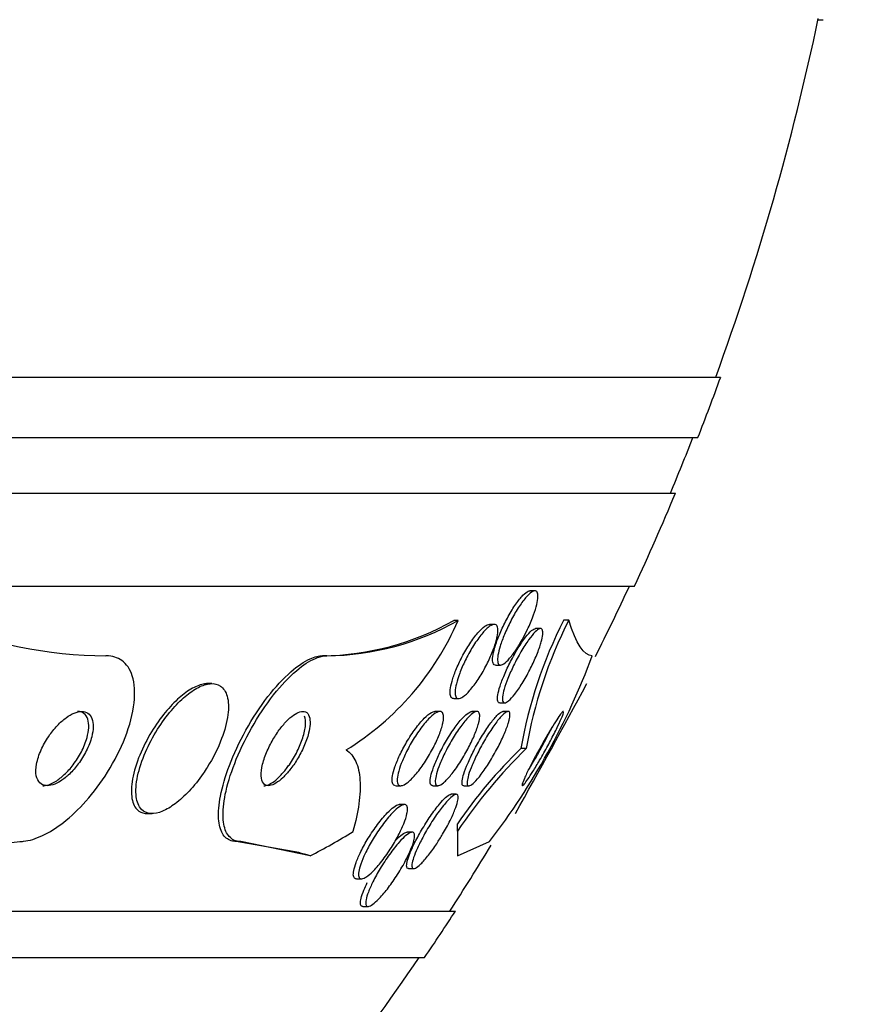
# Model space of a CAD drawing. Units: millimetres. Extents: x 0 to 1474, y 0 to 2758.
# Drawn here: x 796 to 805, y 2218 to 2228 of the extents above; entities that cross this region are included whole.
import ezdxf
from ezdxf import colors
from ezdxf.entities.mleader import LeaderData, LeaderLine
from ezdxf.math import Vec2, Vec3

# ---------------------------------------------------------------- set-up
doc = ezdxf.new("R2010")
doc.units = ezdxf.units.MM
doc.layers.add('DV1_Défaut', color=7, linetype='Continuous')
doc.layers.add('Défaut', color=7, linetype='Continuous')

# ---------------------------------------------------------------- blocks, each defined once
blk = doc.blocks.new('_DOT')
at = {"color": 0}
blk.add_line((0, 0), (-1, 0), dxfattribs=at)
at = {"color": 0, "const_width": 0.333}
blk.add_lwpolyline([(-0.1665, 0, 1), (0.1665, 0, 1)], format="xyb", close=True, dxfattribs=at)
blk = doc.blocks.new('SE')
at = {"layer": 'DV1_Défaut', "color": 7, "linetype": 'Continuous'}
for p, q in [((804.445, 2228.427), (804.496, 2228.427)), ((749.726, 2224.577), (803.393, 2224.577)), ((749.971, 2223.927), (803.148, 2223.927)), ((750.214, 2223.327), (802.906, 2223.327)), ((750.654, 2222.327), (802.465, 2222.327)), ((801.392, 2222.277), (801.338, 2222.277)), ((800.567, 2221.958), (800.519, 2221.958)), ((800.954, 2221.915), (800.902, 2221.915)), ((801.758, 2221.959), (801.701, 2221.959)), ((801.452, 2221.87), (801.4, 2221.87)), ((799.153, 2221.577), (799.106, 2221.577)), ((800.969, 2221.477), (801.024, 2221.477)), ((797.914, 2221.277), (797.865, 2221.277)), ((800.518, 2221.115), (800.571, 2221.115)), ((801.014, 2221.07), (801.067, 2221.07)), ((800.368, 2220.977), (800.314, 2220.977)), ((800.767, 2220.977), (800.713, 2220.977)), ((801.102, 2220.977), (801.048, 2220.977)), ((801.3, 2220.577), (801.242, 2220.577)), ((799.896, 2220.177), (799.95, 2220.177)), ((800.295, 2220.177), (800.35, 2220.177)), ((800.628, 2220.177), (800.684, 2220.177)), ((800.545, 2220.085), (800.489, 2220.085)), ((797.222, 2219.877), (797.27, 2219.877)), ((799.987, 2219.975), (799.932, 2219.975)), ((800.07, 2219.677), (800.015, 2219.677)), ((800.557, 2219.768), (800.557, 2219.688)), ((794.515, 2219.423), (795.844, 2219.577)), ((798.849, 2219.458), (798.175, 2219.577)), ((798.224, 2219.577), (798.175, 2219.577)), ((798.972, 2219.423), (798.224, 2219.577)), ((800.558, 2219.423), (800.904, 2219.577)), ((800.032, 2219.285), (800.09, 2219.285)), ((799.471, 2219.175), (799.527, 2219.175)), ((752.584, 2218.827), (800.536, 2218.827)), ((799.541, 2218.877), (799.597, 2218.877)), ((752.914, 2218.327), (800.205, 2218.327))]:
    blk.add_line(p, q, dxfattribs=at)
for centre, radius, start, end in [((776.56, 2234.327), 28.5, 339.9948, 348.0772), ((776.56, 2234.327), 28.55, 338.6371, 340.0313), ((776.56, 2234.327), 28.5, 337.2963, 338.5978), ((776.56, 2234.327), 28.55, 335.1455, 337.3383), ((776.56, 2234.327), 28.5, 333.4077, 335.0989), ((796.785, 2226.233), 4.656, 246.6459, 269.8537), ((799.073, 2224.51), 2.933, 270.647, 299.5379), ((799.12, 2224.512), 2.935, 270.6469, 299.5284), ((797.751, 2223.173), 3.066, 301.6279, 336.6555), ((806.015, 2219.758), 4.842, 152.975, 170.2642), ((806.08, 2219.759), 4.85, 153.0301, 170.2878), ((794.814, 2224.252), 7.678, 322.49, 339.6087), ((697.822, 2277.619), 118.396, 330.81044, 331.58353), ((804.916, 2216.775), 5.287, 134.0172, 145.5259), ((805.328, 2216.46), 5.76, 134.3701, 145.9124), ((776.56, 2234.327), 28.5, 327.0532, 328.7361), ((776.56, 2234.327), 28.55, 325.9151, 327.1182), ((776.56, 2234.327), 28.5, 318.9717, 325.8471)]:
    blk.add_arc(centre, radius, start, end, dxfattribs=at)
for centre, major_axis, ratio, start_param, end_param in [((796.744, 2234.327), (0, -15.463), 0.541041, 0.269604, 0.32732), ((800.56, 2234.327), (0, -15.463), 0.000476, -0.327863, -0.269604), ((797.934, 2207.577), (0, 12), 0.541041, -0.160569, -0.141393)]:
    blk.add_ellipse(centre, major_axis=major_axis, ratio=ratio, start_param=start_param, end_param=end_param, dxfattribs=at)
for points, knots in [([(800.968, 2221.477), (800.959, 2221.477), (800.951, 2221.481), (800.946, 2221.489), (800.94, 2221.499), (800.937, 2221.515), (800.937, 2221.535), (800.937, 2221.556), (800.94, 2221.583), (800.947, 2221.613), (800.954, 2221.645), (800.965, 2221.682), (800.979, 2221.721), (800.993, 2221.764), (801.012, 2221.81), (801.032, 2221.855), (801.054, 2221.904), (801.08, 2221.954), (801.106, 2222.001), (801.132, 2222.049), (801.16, 2222.095), (801.188, 2222.134), (801.214, 2222.171), (801.24, 2222.204), (801.264, 2222.228), (801.285, 2222.25), (801.305, 2222.265), (801.321, 2222.272), (801.328, 2222.276), (801.335, 2222.277), (801.341, 2222.277)], [0, 0, 0, 0, 0.07421, 0.07421, 0.07421, 0.165703, 0.165703, 0.165703, 0.261588, 0.261588, 0.261588, 0.366245, 0.366245, 0.366245, 0.481469, 0.481469, 0.481469, 0.605061, 0.605061, 0.605061, 0.730106, 0.730106, 0.730106, 0.847667, 0.847667, 0.847667, 0.952847, 0.952847, 0.952847, 1, 1, 1, 1]), ([(801.254, 2221.747), (801.23, 2221.703), (801.204, 2221.661), (801.178, 2221.625), (801.152, 2221.588), (801.126, 2221.555), (801.103, 2221.53), (801.081, 2221.508), (801.061, 2221.491), (801.044, 2221.483), (801.029, 2221.476), (801.017, 2221.475), (801.008, 2221.481), (800.999, 2221.487), (800.994, 2221.499), (800.992, 2221.516), (800.989, 2221.533), (800.991, 2221.556), (800.995, 2221.583), (800.999, 2221.611), (801.008, 2221.645), (801.019, 2221.681), (801.031, 2221.72), (801.047, 2221.764), (801.065, 2221.807), (801.085, 2221.855), (801.108, 2221.904), (801.132, 2221.951), (801.158, 2222), (801.185, 2222.049), (801.213, 2222.092), (801.24, 2222.133), (801.267, 2222.171), (801.293, 2222.201), (801.316, 2222.228), (801.338, 2222.25), (801.357, 2222.263), (801.374, 2222.274), (801.388, 2222.279), (801.4, 2222.277), (801.41, 2222.274), (801.417, 2222.266), (801.422, 2222.252), (801.426, 2222.238), (801.426, 2222.218), (801.424, 2222.194), (801.422, 2222.168), (801.415, 2222.137), (801.406, 2222.104), (801.397, 2222.067), (801.383, 2222.027), (801.367, 2221.985), (801.349, 2221.939), (801.328, 2221.891), (801.305, 2221.844), (801.289, 2221.811), (801.272, 2221.779), (801.254, 2221.747)], [0, 0, 0, 0, 0.0576, 0.0576, 0.0576, 0.115514, 0.115514, 0.115514, 0.168574, 0.168574, 0.168574, 0.216397, 0.216397, 0.216397, 0.262124, 0.262124, 0.262124, 0.309072, 0.309072, 0.309072, 0.359764, 0.359764, 0.359764, 0.415604, 0.415604, 0.415604, 0.476255, 0.476255, 0.476255, 0.539036, 0.539036, 0.539036, 0.599547, 0.599547, 0.599547, 0.654327, 0.654327, 0.654327, 0.703352, 0.703352, 0.703352, 0.749389, 0.749389, 0.749389, 0.795754, 0.795754, 0.795754, 0.845145, 0.845145, 0.845145, 0.899309, 0.899309, 0.899309, 0.958552, 0.958552, 0.958552, 1, 1, 1, 1]), ([(800.516, 2221.115), (800.512, 2221.115), (800.508, 2221.116), (800.504, 2221.118), (800.493, 2221.122), (800.486, 2221.132), (800.482, 2221.148), (800.478, 2221.164), (800.477, 2221.185), (800.48, 2221.21), (800.483, 2221.237), (800.49, 2221.268), (800.5, 2221.302), (800.51, 2221.339), (800.525, 2221.38), (800.542, 2221.422), (800.561, 2221.468), (800.583, 2221.516), (800.607, 2221.563), (800.633, 2221.613), (800.662, 2221.662), (800.691, 2221.706), (800.72, 2221.75), (800.75, 2221.791), (800.779, 2221.824), (800.805, 2221.855), (800.831, 2221.879), (800.853, 2221.895), (800.872, 2221.908), (800.889, 2221.915), (800.903, 2221.915)], [0, 0, 0, 0, 0.030876, 0.030876, 0.030876, 0.121868, 0.121868, 0.121868, 0.213094, 0.213094, 0.213094, 0.310582, 0.310582, 0.310582, 0.418297, 0.418297, 0.418297, 0.53716, 0.53716, 0.53716, 0.663413, 0.663413, 0.663413, 0.788448, 0.788448, 0.788448, 0.90308, 0.90308, 0.90308, 1, 1, 1, 1]), ([(800.976, 2221.739), (800.965, 2221.698), (800.949, 2221.652), (800.93, 2221.606), (800.912, 2221.56), (800.889, 2221.511), (800.865, 2221.464), (800.839, 2221.415), (800.81, 2221.366), (800.781, 2221.322), (800.752, 2221.278), (800.722, 2221.237), (800.693, 2221.205), (800.667, 2221.174), (800.641, 2221.15), (800.618, 2221.135), (800.599, 2221.121), (800.581, 2221.115), (800.567, 2221.115), (800.555, 2221.116), (800.545, 2221.124), (800.54, 2221.137), (800.534, 2221.15), (800.532, 2221.168), (800.533, 2221.191), (800.534, 2221.215), (800.539, 2221.244), (800.547, 2221.276), (800.555, 2221.31), (800.568, 2221.349), (800.583, 2221.389), (800.599, 2221.433), (800.62, 2221.48), (800.642, 2221.526), (800.667, 2221.575), (800.694, 2221.625), (800.722, 2221.671), (800.75, 2221.717), (800.781, 2221.761), (800.81, 2221.798), (800.837, 2221.832), (800.865, 2221.862), (800.889, 2221.882), (800.911, 2221.9), (800.931, 2221.911), (800.947, 2221.914), (800.961, 2221.917), (800.973, 2221.914), (800.981, 2221.903), (800.988, 2221.894), (800.993, 2221.878), (800.994, 2221.858), (800.995, 2221.837), (800.992, 2221.811), (800.986, 2221.781), (800.983, 2221.768), (800.98, 2221.754), (800.976, 2221.739)], [0, 0, 0, 0, 0.059934, 0.059934, 0.059934, 0.119666, 0.119666, 0.119666, 0.18277, 0.18277, 0.18277, 0.245367, 0.245367, 0.245367, 0.302776, 0.302776, 0.302776, 0.353375, 0.353375, 0.353375, 0.39945, 0.39945, 0.39945, 0.444729, 0.444729, 0.444729, 0.492444, 0.492444, 0.492444, 0.544863, 0.544863, 0.544863, 0.602905, 0.602905, 0.602905, 0.665363, 0.665363, 0.665363, 0.728471, 0.728471, 0.728471, 0.787402, 0.787402, 0.787402, 0.839643, 0.839643, 0.839643, 0.886639, 0.886639, 0.886639, 0.931869, 0.931869, 0.931869, 0.978659, 0.978659, 0.978659, 1, 1, 1, 1]), ([(801.012, 2221.07), (801.01, 2221.07), (801.008, 2221.07), (801.006, 2221.071), (800.997, 2221.074), (800.992, 2221.083), (800.99, 2221.097), (800.988, 2221.112), (800.989, 2221.132), (800.993, 2221.156), (800.998, 2221.183), (801.006, 2221.214), (801.017, 2221.248), (801.029, 2221.286), (801.045, 2221.328), (801.064, 2221.371), (801.083, 2221.418), (801.107, 2221.467), (801.131, 2221.515), (801.157, 2221.565), (801.185, 2221.615), (801.213, 2221.661), (801.24, 2221.704), (801.268, 2221.745), (801.293, 2221.778), (801.316, 2221.808), (801.339, 2221.832), (801.357, 2221.848), (801.374, 2221.862), (801.389, 2221.869), (801.399, 2221.87), (801.4, 2221.87), (801.4, 2221.87), (801.401, 2221.87)], [0, 0, 0, 0, 0.022028, 0.022028, 0.022028, 0.112184, 0.112184, 0.112184, 0.205056, 0.205056, 0.205056, 0.305993, 0.305993, 0.305993, 0.418023, 0.418023, 0.418023, 0.54052, 0.54052, 0.54052, 0.667713, 0.667713, 0.667713, 0.789919, 0.789919, 0.789919, 0.899503, 0.899503, 0.899503, 0.996583, 0.996583, 0.996583, 1, 1, 1, 1]), ([(801.454, 2221.703), (801.442, 2221.663), (801.425, 2221.617), (801.405, 2221.57), (801.385, 2221.523), (801.362, 2221.473), (801.337, 2221.425), (801.312, 2221.375), (801.284, 2221.325), (801.256, 2221.28), (801.229, 2221.236), (801.201, 2221.195), (801.175, 2221.162), (801.151, 2221.133), (801.129, 2221.108), (801.11, 2221.092), (801.093, 2221.078), (801.079, 2221.07), (801.068, 2221.07), (801.058, 2221.069), (801.05, 2221.075), (801.047, 2221.086), (801.043, 2221.098), (801.042, 2221.115), (801.044, 2221.136), (801.047, 2221.159), (801.053, 2221.187), (801.062, 2221.219), (801.072, 2221.253), (801.086, 2221.292), (801.102, 2221.333), (801.12, 2221.378), (801.141, 2221.426), (801.164, 2221.473), (801.188, 2221.523), (801.215, 2221.574), (801.243, 2221.621), (801.27, 2221.667), (801.298, 2221.712), (801.325, 2221.749), (801.35, 2221.783), (801.374, 2221.812), (801.395, 2221.833), (801.413, 2221.851), (801.43, 2221.863), (801.443, 2221.868), (801.455, 2221.872), (801.464, 2221.87), (801.47, 2221.861), (801.476, 2221.853), (801.478, 2221.839), (801.478, 2221.82), (801.477, 2221.801), (801.473, 2221.775), (801.466, 2221.747), (801.463, 2221.733), (801.459, 2221.718), (801.454, 2221.703)], [0, 0, 0, 0, 0.061425, 0.061425, 0.061425, 0.122704, 0.122704, 0.122704, 0.186294, 0.186294, 0.186294, 0.24762, 0.24762, 0.24762, 0.302654, 0.302654, 0.302654, 0.351259, 0.351259, 0.351259, 0.396581, 0.396581, 0.396581, 0.442324, 0.442324, 0.442324, 0.491429, 0.491429, 0.491429, 0.545777, 0.545777, 0.545777, 0.605663, 0.605663, 0.605663, 0.668966, 0.668966, 0.668966, 0.731217, 0.731217, 0.731217, 0.787945, 0.787945, 0.787945, 0.838018, 0.838018, 0.838018, 0.88393, 0.88393, 0.88393, 0.929302, 0.929302, 0.929302, 0.977218, 0.977218, 0.977218, 1, 1, 1, 1]), ([(795.844, 2219.577), (795.857, 2219.577), (795.871, 2219.578), (795.884, 2219.579), (795.948, 2219.586), (796.019, 2219.607), (796.09, 2219.641), (796.164, 2219.676), (796.241, 2219.724), (796.315, 2219.782), (796.398, 2219.847), (796.48, 2219.925), (796.556, 2220.01), (796.641, 2220.105), (796.721, 2220.212), (796.79, 2220.323), (796.866, 2220.444), (796.931, 2220.572), (796.98, 2220.697), (797.029, 2220.825), (797.063, 2220.954), (797.076, 2221.07), (797.088, 2221.179), (797.082, 2221.28), (797.056, 2221.361), (797.033, 2221.432), (796.995, 2221.489), (796.943, 2221.526), (796.898, 2221.559), (796.841, 2221.576), (796.778, 2221.577), (796.777, 2221.577), (796.775, 2221.577), (796.773, 2221.577)], [0, 0, 0, 0, 0.019016, 0.019016, 0.019016, 0.107786, 0.107786, 0.107786, 0.199916, 0.199916, 0.199916, 0.302899, 0.302899, 0.302899, 0.419406, 0.419406, 0.419406, 0.547371, 0.547371, 0.547371, 0.67818, 0.67818, 0.67818, 0.799689, 0.799689, 0.799689, 0.904987, 0.904987, 0.904987, 0.997304, 0.997304, 0.997304, 1, 1, 1, 1]), ([(798.175, 2219.577), (798.156, 2219.577), (798.139, 2219.58), (798.122, 2219.585), (798.082, 2219.597), (798.05, 2219.624), (798.028, 2219.662), (798.004, 2219.703), (797.991, 2219.757), (797.986, 2219.821), (797.982, 2219.892), (797.989, 2219.975), (798.006, 2220.066), (798.026, 2220.167), (798.058, 2220.279), (798.102, 2220.394), (798.149, 2220.518), (798.21, 2220.648), (798.28, 2220.774), (798.35, 2220.901), (798.431, 2221.026), (798.518, 2221.138), (798.596, 2221.239), (798.682, 2221.332), (798.765, 2221.405), (798.836, 2221.467), (798.908, 2221.516), (798.973, 2221.545), (799.021, 2221.566), (799.067, 2221.577), (799.106, 2221.577)], [0, 0, 0, 0, 0.036106, 0.036106, 0.036106, 0.125632, 0.125632, 0.125632, 0.219453, 0.219453, 0.219453, 0.325018, 0.325018, 0.325018, 0.44421, 0.44421, 0.44421, 0.573709, 0.573709, 0.573709, 0.703684, 0.703684, 0.703684, 0.822202, 0.822202, 0.822202, 0.924319, 0.924319, 0.924319, 1, 1, 1, 1]), ([(798.224, 2219.577), (798.197, 2219.577), (798.173, 2219.582), (798.151, 2219.592), (798.114, 2219.61), (798.085, 2219.642), (798.065, 2219.685), (798.045, 2219.731), (798.035, 2219.791), (798.034, 2219.859), (798.033, 2219.936), (798.045, 2220.025), (798.066, 2220.12), (798.091, 2220.227), (798.128, 2220.344), (798.177, 2220.462), (798.228, 2220.588), (798.294, 2220.72), (798.368, 2220.845), (798.44, 2220.968), (798.524, 2221.09), (798.611, 2221.195), (798.69, 2221.29), (798.773, 2221.376), (798.854, 2221.44), (798.923, 2221.495), (798.991, 2221.536), (799.053, 2221.558), (799.089, 2221.571), (799.123, 2221.577), (799.153, 2221.577)], [0, 0, 0, 0, 0.051847, 0.051847, 0.051847, 0.142371, 0.142371, 0.142371, 0.238028, 0.238028, 0.238028, 0.346061, 0.346061, 0.346061, 0.467526, 0.467526, 0.467526, 0.597906, 0.597906, 0.597906, 0.726485, 0.726485, 0.726485, 0.842001, 0.842001, 0.842001, 0.941462, 0.941462, 0.941462, 1, 1, 1, 1]), ([(797.869, 2221.277), (797.853, 2221.277), (797.837, 2221.275), (797.82, 2221.272), (797.779, 2221.263), (797.733, 2221.244), (797.688, 2221.217), (797.64, 2221.189), (797.591, 2221.151), (797.544, 2221.108), (797.492, 2221.06), (797.441, 2221.004), (797.394, 2220.944), (797.34, 2220.877), (797.291, 2220.804), (797.247, 2220.729), (797.199, 2220.646), (797.157, 2220.559), (797.125, 2220.476), (797.091, 2220.387), (797.067, 2220.3), (797.055, 2220.221), (797.044, 2220.144), (797.044, 2220.073), (797.058, 2220.017), (797.071, 2219.968), (797.095, 2219.928), (797.128, 2219.904), (797.154, 2219.887), (797.185, 2219.877), (797.22, 2219.877)], [0, 0, 0, 0, 0.036632, 0.036632, 0.036632, 0.124789, 0.124789, 0.124789, 0.215336, 0.215336, 0.215336, 0.314157, 0.314157, 0.314157, 0.42502, 0.42502, 0.42502, 0.548257, 0.548257, 0.548257, 0.678574, 0.678574, 0.678574, 0.804952, 0.804952, 0.804952, 0.91686, 0.91686, 0.91686, 1, 1, 1, 1]), ([(797.863, 2220.374), (797.926, 2220.474), (797.98, 2220.583), (798.019, 2220.686), (798.052, 2220.774), (798.075, 2220.862), (798.086, 2220.94), (798.096, 2221.016), (798.094, 2221.086), (798.078, 2221.141), (798.065, 2221.189), (798.04, 2221.228), (798.006, 2221.251), (797.977, 2221.271), (797.939, 2221.28), (797.897, 2221.276), (797.858, 2221.273), (797.814, 2221.259), (797.768, 2221.236), (797.722, 2221.212), (797.674, 2221.179), (797.627, 2221.139), (797.576, 2221.096), (797.526, 2221.045), (797.478, 2220.989), (797.425, 2220.926), (797.374, 2220.857), (797.329, 2220.785), (797.279, 2220.706), (797.235, 2220.621), (797.199, 2220.539), (797.161, 2220.451), (797.131, 2220.362), (797.114, 2220.28), (797.097, 2220.199), (797.091, 2220.123), (797.099, 2220.059), (797.106, 2220.003), (797.125, 2219.955), (797.155, 2219.923), (797.181, 2219.896), (797.216, 2219.88), (797.257, 2219.878), (797.294, 2219.875), (797.337, 2219.884), (797.381, 2219.903), (797.425, 2219.921), (797.473, 2219.949), (797.519, 2219.984), (797.569, 2220.021), (797.62, 2220.068), (797.668, 2220.119), (797.722, 2220.176), (797.773, 2220.241), (797.82, 2220.308), (797.835, 2220.33), (797.849, 2220.352), (797.863, 2220.374)], [0, 0, 0, 0, 0.07672, 0.07672, 0.07672, 0.141785, 0.141785, 0.141785, 0.204495, 0.204495, 0.204495, 0.259931, 0.259931, 0.259931, 0.308022, 0.308022, 0.308022, 0.352388, 0.352388, 0.352388, 0.397083, 0.397083, 0.397083, 0.445274, 0.445274, 0.445274, 0.499128, 0.499128, 0.499128, 0.55932, 0.55932, 0.55932, 0.623975, 0.623975, 0.623975, 0.688157, 0.688157, 0.688157, 0.746117, 0.746117, 0.746117, 0.795907, 0.795907, 0.795907, 0.840517, 0.840517, 0.840517, 0.884417, 0.884417, 0.884417, 0.931252, 0.931252, 0.931252, 0.983557, 0.983557, 0.983557, 1, 1, 1, 1]), ([(796.635, 2220.811), (796.636, 2220.844), (796.632, 2220.875), (796.622, 2220.9), (796.613, 2220.925), (796.597, 2220.946), (796.577, 2220.959), (796.559, 2220.971), (796.536, 2220.978), (796.511, 2220.977), (796.487, 2220.977), (796.46, 2220.971), (796.432, 2220.96), (796.404, 2220.948), (796.374, 2220.931), (796.344, 2220.91), (796.312, 2220.886), (796.28, 2220.858), (796.25, 2220.826), (796.216, 2220.79), (796.184, 2220.75), (796.156, 2220.708), (796.124, 2220.662), (796.097, 2220.612), (796.075, 2220.563), (796.052, 2220.511), (796.035, 2220.459), (796.026, 2220.411), (796.018, 2220.365), (796.016, 2220.321), (796.023, 2220.285), (796.03, 2220.253), (796.043, 2220.226), (796.062, 2220.207), (796.078, 2220.191), (796.099, 2220.181), (796.124, 2220.178), (796.147, 2220.176), (796.173, 2220.179), (796.2, 2220.187), (796.227, 2220.196), (796.257, 2220.21), (796.285, 2220.228), (796.317, 2220.248), (796.349, 2220.274), (796.379, 2220.303), (796.413, 2220.335), (796.446, 2220.373), (796.475, 2220.412), (796.508, 2220.456), (796.537, 2220.504), (796.561, 2220.552), (796.587, 2220.603), (796.607, 2220.655), (796.62, 2220.705), (796.629, 2220.742), (796.635, 2220.778), (796.635, 2220.811)], [0, 0, 0, 0, 0.049276, 0.049276, 0.049276, 0.098839, 0.098839, 0.098839, 0.144688, 0.144688, 0.144688, 0.188483, 0.188483, 0.188483, 0.23399, 0.23399, 0.23399, 0.284101, 0.284101, 0.284101, 0.340571, 0.340571, 0.340571, 0.403233, 0.403233, 0.403233, 0.468872, 0.468872, 0.468872, 0.531561, 0.531561, 0.531561, 0.586385, 0.586385, 0.586385, 0.633586, 0.633586, 0.633586, 0.677287, 0.677287, 0.677287, 0.721809, 0.721809, 0.721809, 0.770407, 0.770407, 0.770407, 0.825195, 0.825195, 0.825195, 0.886528, 0.886528, 0.886528, 0.951851, 0.951851, 0.951851, 1, 1, 1, 1]), ([(796.587, 2220.802), (796.589, 2220.836), (796.585, 2220.868), (796.577, 2220.894), (796.568, 2220.92), (796.553, 2220.942), (796.534, 2220.956), (796.516, 2220.969), (796.493, 2220.977), (796.468, 2220.977), (796.467, 2220.977), (796.466, 2220.977), (796.465, 2220.977)], [0, 0, 0, 0, 0.335975, 0.335975, 0.335975, 0.673989, 0.673989, 0.673989, 0.985361, 0.985361, 0.985361, 1, 1, 1, 1]), ([(798.971, 2220.839), (798.973, 2220.872), (798.97, 2220.901), (798.962, 2220.924), (798.954, 2220.947), (798.94, 2220.964), (798.922, 2220.972), (798.905, 2220.979), (798.885, 2220.979), (798.861, 2220.972), (798.84, 2220.966), (798.816, 2220.954), (798.792, 2220.936), (798.767, 2220.919), (798.742, 2220.897), (798.717, 2220.871), (798.69, 2220.843), (798.664, 2220.811), (798.639, 2220.778), (798.612, 2220.74), (798.586, 2220.699), (798.563, 2220.658), (798.537, 2220.612), (798.514, 2220.564), (798.496, 2220.518), (798.476, 2220.468), (798.462, 2220.419), (798.453, 2220.375), (798.445, 2220.33), (798.442, 2220.29), (798.447, 2220.257), (798.452, 2220.228), (798.463, 2220.205), (798.48, 2220.191), (798.494, 2220.18), (798.514, 2220.175), (798.537, 2220.178), (798.557, 2220.182), (798.58, 2220.191), (798.604, 2220.206), (798.628, 2220.22), (798.653, 2220.24), (798.678, 2220.264), (798.704, 2220.288), (798.73, 2220.318), (798.755, 2220.349), (798.783, 2220.384), (798.81, 2220.423), (798.834, 2220.462), (798.86, 2220.507), (798.885, 2220.553), (798.904, 2220.598), (798.926, 2220.648), (798.944, 2220.698), (798.955, 2220.744), (798.964, 2220.778), (798.969, 2220.81), (798.971, 2220.839)], [0, 0, 0, 0, 0.053928, 0.053928, 0.053928, 0.108241, 0.108241, 0.108241, 0.157101, 0.157101, 0.157101, 0.201534, 0.201534, 0.201534, 0.245682, 0.245682, 0.245682, 0.292986, 0.292986, 0.292986, 0.345866, 0.345866, 0.345866, 0.405338, 0.405338, 0.405338, 0.469955, 0.469955, 0.469955, 0.535037, 0.535037, 0.535037, 0.594474, 0.594474, 0.594474, 0.645448, 0.645448, 0.645448, 0.690458, 0.690458, 0.690458, 0.734054, 0.734054, 0.734054, 0.780091, 0.780091, 0.780091, 0.831328, 0.831328, 0.831328, 0.889203, 0.889203, 0.889203, 0.952873, 0.952873, 0.952873, 1, 1, 1, 1]), ([(799.893, 2220.177), (799.886, 2220.177), (799.879, 2220.179), (799.874, 2220.183), (799.864, 2220.189), (799.858, 2220.202), (799.856, 2220.219), (799.854, 2220.237), (799.855, 2220.259), (799.86, 2220.285), (799.865, 2220.313), (799.873, 2220.346), (799.885, 2220.38), (799.899, 2220.419), (799.916, 2220.461), (799.936, 2220.503), (799.958, 2220.55), (799.984, 2220.599), (800.011, 2220.646), (800.041, 2220.697), (800.073, 2220.746), (800.106, 2220.79), (800.137, 2220.833), (800.17, 2220.873), (800.201, 2220.904), (800.229, 2220.932), (800.255, 2220.953), (800.278, 2220.965), (800.292, 2220.973), (800.305, 2220.977), (800.316, 2220.977)], [0, 0, 0, 0, 0.049712, 0.049712, 0.049712, 0.13754, 0.13754, 0.13754, 0.226628, 0.226628, 0.226628, 0.323522, 0.323522, 0.323522, 0.43252, 0.43252, 0.43252, 0.554499, 0.554499, 0.554499, 0.684693, 0.684693, 0.684693, 0.812373, 0.812373, 0.812373, 0.926608, 0.926608, 0.926608, 1, 1, 1, 1]), ([(800.397, 2220.833), (800.388, 2220.795), (800.373, 2220.752), (800.355, 2220.708), (800.336, 2220.663), (800.314, 2220.617), (800.29, 2220.571), (800.263, 2220.521), (800.233, 2220.471), (800.202, 2220.424), (800.171, 2220.377), (800.137, 2220.332), (800.104, 2220.294), (800.074, 2220.259), (800.044, 2220.229), (800.017, 2220.209), (799.993, 2220.191), (799.972, 2220.18), (799.955, 2220.178), (799.941, 2220.176), (799.929, 2220.18), (799.921, 2220.191), (799.914, 2220.201), (799.91, 2220.216), (799.91, 2220.236), (799.91, 2220.257), (799.914, 2220.283), (799.92, 2220.311), (799.928, 2220.343), (799.939, 2220.378), (799.953, 2220.415), (799.969, 2220.457), (799.989, 2220.501), (800.011, 2220.546), (800.036, 2220.595), (800.064, 2220.645), (800.094, 2220.692), (800.124, 2220.741), (800.158, 2220.788), (800.19, 2220.83), (800.221, 2220.869), (800.253, 2220.903), (800.282, 2220.929), (800.307, 2220.951), (800.331, 2220.967), (800.35, 2220.973), (800.367, 2220.979), (800.381, 2220.978), (800.391, 2220.971), (800.4, 2220.964), (800.406, 2220.951), (800.408, 2220.933), (800.41, 2220.915), (800.409, 2220.892), (800.404, 2220.866), (800.402, 2220.855), (800.4, 2220.844), (800.397, 2220.833)], [0, 0, 0, 0, 0.05888, 0.05888, 0.05888, 0.117472, 0.117472, 0.117472, 0.181178, 0.181178, 0.181178, 0.246445, 0.246445, 0.246445, 0.307241, 0.307241, 0.307241, 0.359854, 0.359854, 0.359854, 0.405843, 0.405843, 0.405843, 0.449565, 0.449565, 0.449565, 0.49503, 0.49503, 0.49503, 0.545171, 0.545171, 0.545171, 0.601704, 0.601704, 0.601704, 0.664317, 0.664317, 0.664317, 0.729631, 0.729631, 0.729631, 0.791813, 0.791813, 0.791813, 0.846357, 0.846357, 0.846357, 0.89368, 0.89368, 0.89368, 0.937675, 0.937675, 0.937675, 0.982412, 0.982412, 0.982412, 1, 1, 1, 1]), ([(800.293, 2220.177), (800.285, 2220.177), (800.278, 2220.181), (800.273, 2220.187), (800.267, 2220.195), (800.264, 2220.21), (800.265, 2220.228), (800.265, 2220.248), (800.269, 2220.272), (800.277, 2220.3), (800.285, 2220.331), (800.297, 2220.366), (800.311, 2220.403), (800.328, 2220.445), (800.348, 2220.49), (800.37, 2220.535), (800.395, 2220.584), (800.423, 2220.635), (800.452, 2220.683), (800.482, 2220.733), (800.514, 2220.781), (800.546, 2220.823), (800.575, 2220.862), (800.604, 2220.898), (800.631, 2220.924), (800.654, 2220.947), (800.676, 2220.963), (800.693, 2220.971), (800.701, 2220.975), (800.709, 2220.977), (800.716, 2220.977)], [0, 0, 0, 0, 0.065327, 0.065327, 0.065327, 0.153016, 0.153016, 0.153016, 0.245415, 0.245415, 0.245415, 0.347965, 0.347965, 0.347965, 0.463488, 0.463488, 0.463488, 0.590339, 0.590339, 0.590339, 0.720617, 0.720617, 0.720617, 0.842511, 0.842511, 0.842511, 0.948591, 0.948591, 0.948591, 1, 1, 1, 1]), ([(800.782, 2220.837), (800.772, 2220.8), (800.756, 2220.756), (800.737, 2220.711), (800.718, 2220.667), (800.695, 2220.619), (800.67, 2220.572), (800.643, 2220.522), (800.613, 2220.471), (800.583, 2220.423), (800.552, 2220.376), (800.52, 2220.331), (800.489, 2220.293), (800.461, 2220.259), (800.434, 2220.23), (800.41, 2220.21), (800.389, 2220.192), (800.37, 2220.181), (800.356, 2220.178), (800.343, 2220.176), (800.333, 2220.179), (800.327, 2220.188), (800.322, 2220.198), (800.319, 2220.213), (800.32, 2220.232), (800.321, 2220.252), (800.326, 2220.277), (800.333, 2220.305), (800.342, 2220.337), (800.354, 2220.373), (800.369, 2220.41), (800.386, 2220.453), (800.407, 2220.498), (800.43, 2220.544), (800.455, 2220.593), (800.483, 2220.644), (800.512, 2220.692), (800.542, 2220.741), (800.574, 2220.789), (800.606, 2220.831), (800.635, 2220.869), (800.664, 2220.903), (800.69, 2220.928), (800.712, 2220.95), (800.733, 2220.965), (800.75, 2220.973), (800.765, 2220.979), (800.777, 2220.979), (800.785, 2220.972), (800.793, 2220.966), (800.797, 2220.954), (800.798, 2220.937), (800.799, 2220.92), (800.797, 2220.897), (800.791, 2220.871), (800.789, 2220.861), (800.786, 2220.849), (800.782, 2220.837)], [0, 0, 0, 0, 0.060251, 0.060251, 0.060251, 0.120246, 0.120246, 0.120246, 0.184725, 0.184725, 0.184725, 0.24932, 0.24932, 0.24932, 0.308183, 0.308183, 0.308183, 0.358872, 0.358872, 0.358872, 0.40397, 0.40397, 0.40397, 0.447886, 0.447886, 0.447886, 0.494342, 0.494342, 0.494342, 0.545985, 0.545985, 0.545985, 0.604114, 0.604114, 0.604114, 0.667733, 0.667733, 0.667733, 0.732724, 0.732724, 0.732724, 0.793207, 0.793207, 0.793207, 0.845758, 0.845758, 0.845758, 0.891935, 0.891935, 0.891935, 0.935865, 0.935865, 0.935865, 0.981378, 0.981378, 0.981378, 1, 1, 1, 1]), ([(800.627, 2220.177), (800.62, 2220.177), (800.614, 2220.181), (800.611, 2220.188), (800.607, 2220.198), (800.607, 2220.213), (800.609, 2220.231), (800.612, 2220.252), (800.618, 2220.278), (800.628, 2220.307), (800.638, 2220.339), (800.652, 2220.376), (800.669, 2220.415), (800.687, 2220.459), (800.71, 2220.506), (800.734, 2220.553), (800.76, 2220.603), (800.789, 2220.655), (800.819, 2220.704), (800.848, 2220.753), (800.879, 2220.8), (800.908, 2220.841), (800.935, 2220.877), (800.961, 2220.909), (800.984, 2220.933), (801.004, 2220.953), (801.021, 2220.967), (801.035, 2220.973), (801.041, 2220.976), (801.046, 2220.977), (801.05, 2220.977)], [0, 0, 0, 0, 0.070752, 0.070752, 0.070752, 0.159308, 0.159308, 0.159308, 0.254972, 0.254972, 0.254972, 0.36235, 0.36235, 0.36235, 0.482859, 0.482859, 0.482859, 0.612534, 0.612534, 0.612534, 0.741221, 0.741221, 0.741221, 0.857501, 0.857501, 0.857501, 0.957651, 0.957651, 0.957651, 1, 1, 1, 1]), ([(801.106, 2220.848), (801.094, 2220.811), (801.078, 2220.769), (801.058, 2220.724), (801.039, 2220.679), (801.015, 2220.631), (800.99, 2220.583), (800.964, 2220.532), (800.934, 2220.48), (800.904, 2220.432), (800.874, 2220.384), (800.843, 2220.338), (800.814, 2220.3), (800.788, 2220.265), (800.763, 2220.235), (800.741, 2220.214), (800.722, 2220.196), (800.705, 2220.184), (800.693, 2220.179), (800.682, 2220.175), (800.673, 2220.177), (800.668, 2220.185), (800.663, 2220.193), (800.662, 2220.206), (800.664, 2220.224), (800.665, 2220.243), (800.671, 2220.267), (800.679, 2220.294), (800.688, 2220.325), (800.701, 2220.361), (800.717, 2220.398), (800.734, 2220.44), (800.755, 2220.486), (800.778, 2220.532), (800.803, 2220.582), (800.832, 2220.634), (800.861, 2220.684), (800.89, 2220.733), (800.921, 2220.781), (800.951, 2220.824), (800.978, 2220.862), (801.005, 2220.897), (801.029, 2220.923), (801.05, 2220.945), (801.069, 2220.962), (801.084, 2220.97), (801.097, 2220.978), (801.107, 2220.979), (801.114, 2220.975), (801.121, 2220.97), (801.124, 2220.959), (801.124, 2220.944), (801.125, 2220.928), (801.121, 2220.907), (801.115, 2220.882), (801.112, 2220.871), (801.109, 2220.86), (801.106, 2220.848)], [0, 0, 0, 0, 0.061298, 0.061298, 0.061298, 0.122365, 0.122365, 0.122365, 0.187421, 0.187421, 0.187421, 0.251489, 0.251489, 0.251489, 0.308922, 0.308922, 0.308922, 0.358241, 0.358241, 0.358241, 0.402709, 0.402709, 0.402709, 0.44676, 0.44676, 0.44676, 0.493944, 0.493944, 0.493944, 0.546719, 0.546719, 0.546719, 0.606068, 0.606068, 0.606068, 0.670449, 0.670449, 0.670449, 0.73517, 0.73517, 0.73517, 0.794371, 0.794371, 0.794371, 0.845476, 0.845476, 0.845476, 0.890834, 0.890834, 0.890834, 0.934709, 0.934709, 0.934709, 0.980787, 0.980787, 0.980787, 1, 1, 1, 1]), ([(801.699, 2220.977), (801.698, 2220.977), (801.697, 2220.977), (801.695, 2220.976), (801.689, 2220.972), (801.681, 2220.962), (801.67, 2220.948), (801.658, 2220.933), (801.644, 2220.912), (801.628, 2220.888), (801.61, 2220.861), (801.59, 2220.828), (801.569, 2220.794), (801.545, 2220.754), (801.519, 2220.711), (801.494, 2220.666), (801.466, 2220.617), (801.437, 2220.566), (801.41, 2220.516), (801.383, 2220.465), (801.356, 2220.414), (801.333, 2220.368), (801.312, 2220.326), (801.294, 2220.287), (801.28, 2220.256), (801.268, 2220.229), (801.26, 2220.207), (801.257, 2220.194), (801.254, 2220.182), (801.254, 2220.177), (801.258, 2220.177), (801.262, 2220.178), (801.269, 2220.185), (801.279, 2220.196), (801.289, 2220.208), (801.302, 2220.226), (801.317, 2220.247), (801.333, 2220.271), (801.352, 2220.3), (801.372, 2220.332), (801.395, 2220.369), (801.419, 2220.409), (801.444, 2220.452), (801.459, 2220.478), (801.474, 2220.504), (801.489, 2220.531)], [0, 0, 0, 0, 0.019128, 0.019128, 0.019128, 0.079038, 0.079038, 0.079038, 0.14262, 0.14262, 0.14262, 0.213397, 0.213397, 0.213397, 0.293125, 0.293125, 0.293125, 0.380451, 0.380451, 0.380451, 0.469637, 0.469637, 0.469637, 0.552284, 0.552284, 0.552284, 0.623476, 0.623476, 0.623476, 0.685688, 0.685688, 0.685688, 0.745038, 0.745038, 0.745038, 0.807012, 0.807012, 0.807012, 0.875597, 0.875597, 0.875597, 0.95309, 0.95309, 0.95309, 1, 1, 1, 1]), ([(801.489, 2220.531), (801.517, 2220.581), (801.545, 2220.632), (801.571, 2220.681), (801.596, 2220.73), (801.621, 2220.778), (801.641, 2220.821), (801.66, 2220.859), (801.675, 2220.894), (801.686, 2220.92), (801.695, 2220.943), (801.701, 2220.96), (801.702, 2220.969)], [0, 0, 0, 0, 0.269748, 0.269748, 0.269748, 0.540908, 0.540908, 0.540908, 0.787772, 0.787772, 0.787772, 1, 1, 1, 1]), ([(798.748, 2220.404), (798.779, 2220.45), (798.808, 2220.499), (798.833, 2220.548), (798.857, 2220.597), (798.877, 2220.646), (798.893, 2220.693), (798.908, 2220.742), (798.919, 2220.789), (798.922, 2220.83), (798.925, 2220.868), (798.922, 2220.902), (798.913, 2220.927)], [0, 0, 0, 0, 0.248217, 0.248217, 0.248217, 0.495636, 0.495636, 0.495636, 0.756598, 0.756598, 0.756598, 1, 1, 1, 1]), ([(796.093, 2220.177), (796.109, 2220.177), (796.127, 2220.18), (796.146, 2220.185), (796.173, 2220.193), (796.202, 2220.207), (796.231, 2220.224), (796.262, 2220.244), (796.294, 2220.269), (796.324, 2220.297), (796.358, 2220.328), (796.391, 2220.365), (796.42, 2220.403), (796.453, 2220.447), (796.483, 2220.494), (796.508, 2220.541), (796.534, 2220.592), (796.556, 2220.645), (796.569, 2220.695), (796.579, 2220.732), (796.586, 2220.768), (796.587, 2220.802)], [0, 0, 0, 0, 0.085365, 0.085365, 0.085365, 0.211475, 0.211475, 0.211475, 0.348685, 0.348685, 0.348685, 0.503287, 0.503287, 0.503287, 0.676748, 0.676748, 0.676748, 0.86243, 0.86243, 0.86243, 1, 1, 1, 1]), ([(801.322, 2220.345), (801.323, 2220.346), (801.324, 2220.347), (801.324, 2220.348), (801.348, 2220.386), (801.373, 2220.428), (801.398, 2220.472), (801.426, 2220.52), (801.455, 2220.571), (801.482, 2220.621), (801.502, 2220.658), (801.521, 2220.695), (801.54, 2220.731)], [0, 0, 0, 0, 0.009136, 0.009136, 0.009136, 0.349003, 0.349003, 0.349003, 0.723128, 0.723128, 0.723128, 1, 1, 1, 1]), ([(799.359, 2220.563), (799.405, 2220.534), (799.439, 2220.492), (799.489, 2220.382), (799.503, 2220.315), (799.519, 2220.086), (799.492, 2219.895), (799.433, 2219.685)], [0, 0, 0, 0, 0.25, 0.25, 0.5, 0.5, 1, 1, 1, 1]), ([(798.473, 2220.177), (798.48, 2220.177), (798.488, 2220.178), (798.496, 2220.18), (798.517, 2220.185), (798.54, 2220.196), (798.565, 2220.212), (798.589, 2220.227), (798.614, 2220.248), (798.639, 2220.273), (798.665, 2220.299), (798.692, 2220.329), (798.717, 2220.362), (798.727, 2220.375), (798.738, 2220.39), (798.748, 2220.404)], [0, 0, 0, 0, 0.10053, 0.10053, 0.10053, 0.360179, 0.360179, 0.360179, 0.614703, 0.614703, 0.614703, 0.885842, 0.885842, 0.885842, 1, 1, 1, 1]), ([(800.031, 2219.285), (800.03, 2219.285), (800.029, 2219.285), (800.028, 2219.285), (800.019, 2219.286), (800.014, 2219.293), (800.012, 2219.305), (800.01, 2219.318), (800.012, 2219.335), (800.017, 2219.356), (800.022, 2219.379), (800.031, 2219.408), (800.043, 2219.438), (800.057, 2219.474), (800.074, 2219.513), (800.094, 2219.554), (800.117, 2219.6), (800.143, 2219.649), (800.172, 2219.697), (800.202, 2219.749), (800.235, 2219.802), (800.268, 2219.851), (800.301, 2219.898), (800.334, 2219.943), (800.365, 2219.98), (800.388, 2220.008), (800.411, 2220.031), (800.43, 2220.049), (800.449, 2220.066), (800.467, 2220.078), (800.48, 2220.083), (800.484, 2220.084), (800.488, 2220.085), (800.491, 2220.085)], [0, 0, 0, 0, 0.010069, 0.010069, 0.010069, 0.095066, 0.095066, 0.095066, 0.182211, 0.182211, 0.182211, 0.278521, 0.278521, 0.278521, 0.388691, 0.388691, 0.388691, 0.513707, 0.513707, 0.513707, 0.647939, 0.647939, 0.647939, 0.7785, 0.7785, 0.7785, 0.873756, 0.873756, 0.873756, 0.969571, 0.969571, 0.969571, 1, 1, 1, 1]), ([(800.335, 2219.553), (800.307, 2219.51), (800.277, 2219.468), (800.248, 2219.431), (800.218, 2219.393), (800.19, 2219.36), (800.164, 2219.335), (800.142, 2219.313), (800.122, 2219.298), (800.107, 2219.29), (800.093, 2219.284), (800.083, 2219.283), (800.076, 2219.289), (800.07, 2219.294), (800.067, 2219.305), (800.068, 2219.32), (800.068, 2219.336), (800.073, 2219.357), (800.08, 2219.382), (800.088, 2219.409), (800.1, 2219.441), (800.114, 2219.476), (800.131, 2219.515), (800.152, 2219.558), (800.175, 2219.602), (800.201, 2219.652), (800.23, 2219.703), (800.26, 2219.753), (800.292, 2219.804), (800.326, 2219.856), (800.36, 2219.902), (800.391, 2219.944), (800.423, 2219.984), (800.451, 2220.015), (800.475, 2220.041), (800.498, 2220.061), (800.516, 2220.073), (800.531, 2220.083), (800.544, 2220.087), (800.553, 2220.084), (800.561, 2220.081), (800.565, 2220.073), (800.567, 2220.06), (800.568, 2220.047), (800.566, 2220.028), (800.56, 2220.006), (800.554, 2219.981), (800.545, 2219.952), (800.532, 2219.92), (800.518, 2219.883), (800.5, 2219.843), (800.479, 2219.801), (800.455, 2219.754), (800.428, 2219.704), (800.399, 2219.656), (800.379, 2219.621), (800.357, 2219.587), (800.335, 2219.553)], [0, 0, 0, 0, 0.058309, 0.058309, 0.058309, 0.117126, 0.117126, 0.117126, 0.168369, 0.168369, 0.168369, 0.21269, 0.21269, 0.21269, 0.25514, 0.25514, 0.25514, 0.30004, 0.30004, 0.30004, 0.350487, 0.350487, 0.350487, 0.408295, 0.408295, 0.408295, 0.472944, 0.472944, 0.472944, 0.540217, 0.540217, 0.540217, 0.603061, 0.603061, 0.603061, 0.6566, 0.6566, 0.6566, 0.702218, 0.702218, 0.702218, 0.744801, 0.744801, 0.744801, 0.788807, 0.788807, 0.788807, 0.837505, 0.837505, 0.837505, 0.893069, 0.893069, 0.893069, 0.955833, 0.955833, 0.955833, 1, 1, 1, 1]), ([(799.469, 2219.175), (799.464, 2219.175), (799.46, 2219.175), (799.456, 2219.177), (799.447, 2219.181), (799.441, 2219.191), (799.438, 2219.206), (799.436, 2219.221), (799.437, 2219.241), (799.442, 2219.264), (799.447, 2219.289), (799.456, 2219.319), (799.467, 2219.351), (799.481, 2219.387), (799.499, 2219.427), (799.519, 2219.468), (799.542, 2219.515), (799.569, 2219.563), (799.598, 2219.611), (799.629, 2219.662), (799.664, 2219.714), (799.699, 2219.761), (799.733, 2219.807), (799.769, 2219.851), (799.803, 2219.885), (799.828, 2219.911), (799.852, 2219.933), (799.874, 2219.948), (799.895, 2219.964), (799.914, 2219.973), (799.929, 2219.974), (799.931, 2219.975), (799.932, 2219.975), (799.933, 2219.975)], [0, 0, 0, 0, 0.031977, 0.031977, 0.031977, 0.117092, 0.117092, 0.117092, 0.203054, 0.203054, 0.203054, 0.297337, 0.297337, 0.297337, 0.405106, 0.405106, 0.405106, 0.528176, 0.528176, 0.528176, 0.662111, 0.662111, 0.662111, 0.794714, 0.794714, 0.794714, 0.892118, 0.892118, 0.892118, 0.990176, 0.990176, 0.990176, 1, 1, 1, 1]), ([(800.015, 2219.877), (800.009, 2219.846), (799.996, 2219.808), (799.98, 2219.768), (799.964, 2219.728), (799.944, 2219.685), (799.921, 2219.641), (799.896, 2219.593), (799.866, 2219.542), (799.835, 2219.494), (799.802, 2219.443), (799.766, 2219.393), (799.731, 2219.348), (799.697, 2219.306), (799.662, 2219.267), (799.63, 2219.237), (799.607, 2219.216), (799.585, 2219.199), (799.566, 2219.188), (799.547, 2219.177), (799.53, 2219.173), (799.518, 2219.175), (799.508, 2219.178), (799.5, 2219.186), (799.496, 2219.199), (799.493, 2219.212), (799.493, 2219.23), (799.496, 2219.252), (799.5, 2219.276), (799.507, 2219.304), (799.518, 2219.334), (799.53, 2219.369), (799.546, 2219.407), (799.565, 2219.446), (799.586, 2219.492), (799.611, 2219.539), (799.639, 2219.586), (799.669, 2219.637), (799.703, 2219.689), (799.737, 2219.736), (799.771, 2219.784), (799.808, 2219.83), (799.842, 2219.868), (799.868, 2219.896), (799.894, 2219.921), (799.916, 2219.939), (799.939, 2219.957), (799.961, 2219.969), (799.977, 2219.973), (799.992, 2219.977), (800.003, 2219.974), (800.011, 2219.965), (800.018, 2219.957), (800.021, 2219.943), (800.021, 2219.925), (800.021, 2219.911), (800.019, 2219.895), (800.015, 2219.877)], [0, 0, 0, 0, 0.056872, 0.056872, 0.056872, 0.113376, 0.113376, 0.113376, 0.176587, 0.176587, 0.176587, 0.244076, 0.244076, 0.244076, 0.309076, 0.309076, 0.309076, 0.355708, 0.355708, 0.355708, 0.4026, 0.4026, 0.4026, 0.445511, 0.445511, 0.445511, 0.488135, 0.488135, 0.488135, 0.534357, 0.534357, 0.534357, 0.58695, 0.58695, 0.58695, 0.647179, 0.647179, 0.647179, 0.713461, 0.713461, 0.713461, 0.780304, 0.780304, 0.780304, 0.83039, 0.83039, 0.83039, 0.880847, 0.880847, 0.880847, 0.925624, 0.925624, 0.925624, 0.967991, 0.967991, 0.967991, 1, 1, 1, 1]), ([(799.889, 2219.185), (799.858, 2219.137), (799.824, 2219.091), (799.791, 2219.049), (799.758, 2219.008), (799.724, 2218.969), (799.694, 2218.94), (799.672, 2218.919), (799.651, 2218.902), (799.634, 2218.892), (799.616, 2218.881), (799.601, 2218.876), (799.591, 2218.878), (799.581, 2218.88), (799.575, 2218.887), (799.572, 2218.899), (799.569, 2218.912), (799.57, 2218.929), (799.575, 2218.95), (799.579, 2218.973), (799.588, 2219.001), (799.599, 2219.031), (799.612, 2219.065), (799.629, 2219.104), (799.649, 2219.143), (799.672, 2219.189), (799.698, 2219.237), (799.727, 2219.285), (799.758, 2219.337), (799.792, 2219.389), (799.827, 2219.438), (799.862, 2219.486), (799.898, 2219.532), (799.932, 2219.57), (799.957, 2219.598), (799.981, 2219.623), (800.003, 2219.641), (800.025, 2219.659), (800.044, 2219.671), (800.059, 2219.675), (800.073, 2219.679), (800.083, 2219.677), (800.09, 2219.669), (800.096, 2219.662), (800.098, 2219.649), (800.097, 2219.632), (800.096, 2219.614), (800.092, 2219.591), (800.084, 2219.565), (800.075, 2219.536), (800.062, 2219.502), (800.047, 2219.467), (800.029, 2219.427), (800.007, 2219.383), (799.983, 2219.339), (799.955, 2219.288), (799.923, 2219.235), (799.889, 2219.185)], [0, 0, 0, 0, 0.062743, 0.062743, 0.062743, 0.126029, 0.126029, 0.126029, 0.171462, 0.171462, 0.171462, 0.217122, 0.217122, 0.217122, 0.259293, 0.259293, 0.259293, 0.30182, 0.30182, 0.30182, 0.348532, 0.348532, 0.348532, 0.402138, 0.402138, 0.402138, 0.463704, 0.463704, 0.463704, 0.531121, 0.531121, 0.531121, 0.59815, 0.59815, 0.59815, 0.646885, 0.646885, 0.646885, 0.695968, 0.695968, 0.695968, 0.739761, 0.739761, 0.739761, 0.781737, 0.781737, 0.781737, 0.826132, 0.826132, 0.826132, 0.876089, 0.876089, 0.876089, 0.933588, 0.933588, 0.933588, 1, 1, 1, 1]), ([(799.884, 2219.579), (799.889, 2219.584), (799.893, 2219.589), (799.898, 2219.594), (799.921, 2219.618), (799.944, 2219.639), (799.963, 2219.653), (799.983, 2219.668), (800, 2219.676), (800.013, 2219.677), (800.014, 2219.677), (800.015, 2219.677), (800.016, 2219.677)], [0, 0, 0, 0, 0.0843991, 0.0843991, 0.0843991, 0.5220075, 0.5220075, 0.5220075, 0.9622605, 0.9622605, 0.9622605, 1, 1, 1, 1]), ([(799.539, 2218.877), (799.534, 2218.877), (799.531, 2218.878), (799.528, 2218.88), (799.519, 2218.884), (799.515, 2218.894), (799.514, 2218.908), (799.513, 2218.923), (799.515, 2218.943), (799.521, 2218.966), (799.527, 2218.991), (799.538, 2219.021), (799.551, 2219.053), (799.562, 2219.079), (799.574, 2219.107), (799.588, 2219.135)], [0, 0, 0, 0, 0.086401, 0.086401, 0.086401, 0.309359, 0.309359, 0.309359, 0.539316, 0.539316, 0.539316, 0.795455, 0.795455, 0.795455, 1, 1, 1, 1])]:
    blk.add_open_spline(points, degree=3, knots=knots, dxfattribs=at)
for points in [[(802.009, 2221.577), (801.92, 2221.577), (801.837, 2221.704), (801.758, 2221.959)], [(801.54, 2220.731), (801.554, 2220.758), (801.567, 2220.785), (801.579, 2220.81)]]:
    blk.add_open_spline(points, degree=3, dxfattribs=at)

msp = doc.modelspace()

# ---------------------------------------------------------------- block references
at = {"layer": 'Défaut'}
msp.add_blockref('SE', (0, 0), dxfattribs=at)

# ---------------------------------------------------------------- leaders
at = {"layer": 'Défaut', "color": 7, "linetype": 'Continuous'}
ml = msp.add_multileader_mtext('Standard', dxfattribs=at)
ml.set_content('{\\pxsm0.9;\\fSolid Edge ISO|b1||i0||c0|p34;\\W1.;06/03/2024\\P}', color=256)
ml.set_leader_properties()
ml.set_arrow_properties(name='DOT')
ml.build(insert=Vec2(0, 0))
ml.multileader.update_dxf_attribs({"leader_type": 0, "dogleg_length": 0, "arrow_head_size": 12})
ctx = ml.context
ctx.base_point, ctx.char_height, ctx.arrow_head_size = Vec3(1386.836, 2750.946), 12, 12
notes = []
notes.append((ctx, [(0, (0, 0, 0), (0, 0), (1, 0), 1, [])]))
ctx.mtext.insert = Vec3(1388.836, 2756.946)
for ctx, leaders in notes:
    for number, flags, end, landing, length, lines in leaders:
        leader = LeaderData()
        leader.index, (leader.has_last_leader_line, leader.has_dogleg_vector, leader.attachment_direction) = number, flags
        leader.last_leader_point, leader.dogleg_vector, leader.dogleg_length = Vec3(end), Vec3(landing), length
        for number, points, colour, breaks in lines:
            line = LeaderLine()
            line.index, line.vertices, line.color, line.breaks = number, Vec3.list(points), colors.encode_raw_color(colour), breaks
            leader.lines.append(line)
        ctx.leaders.append(leader)

doc.saveas('drawing.dxf')
